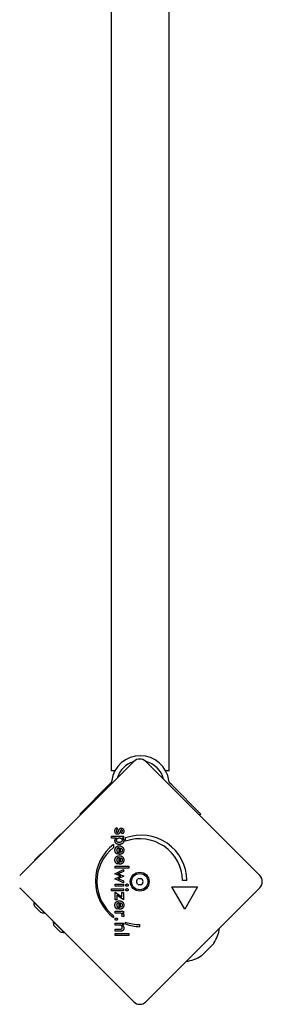
# Model space of a CAD drawing. Units: millimetres. Extents: x -2581 to 6882, y -4887 to 2123.
# Drawn here: x 388 to 530, y -1608 to -1034 of the extents above; entities that cross this region are included whole.
import ezdxf

# ---------------------------------------------------------------- set-up
doc = ezdxf.new("R2010")
doc.units = ezdxf.units.MM
doc.header["$LTSCALE"] = 50

msp = doc.modelspace()

# ---------------------------------------------------------------- linework, layer by layer
for p, q in [((441.79, -1471.95), (441.79, -594.95)), ((475.49, -1471.95), (475.49, -594.95)), ((388.32, -1532.91), (454.79, -1466.44)), ((461.86, -1466.44), (528.32, -1532.91)), ((443.79, -1471.95), (441.79, -1471.95)), ((475.49, -1471.95), (473.49, -1471.95)), ((423.39, -1497.07), (440.34, -1480.12)), ((441.34, -1479.12), (440.34, -1480.12)), ((476.95, -1480.12), (475.95, -1479.12)), ((493.89, -1497.07), (476.95, -1480.12)), ((423.78, -1497.45), (423.39, -1497.07)), ((493.89, -1497.07), (493.19, -1497.77)), ((444.92, -1504.96), (445.42, -1505.87)), ((448.23, -1508.58), (447.7, -1507.81)), ((408.29, -1512.58), (411.83, -1509.04)), ((441.81, -1511.01), (441.81, -1509.91)), ((441.81, -1509.91), (448.84, -1509.91)), ((444.68, -1511.01), (441.81, -1511.01)), ((448.84, -1511.01), (448.06, -1511.01)), ((448.84, -1509.91), (448.84, -1511.01)), ((450.05, -1512.85), (450.05, -1510.98)), ((396.98, -1523.89), (400.51, -1520.36)), ((443.08, -1514.76), (443.08, -1516.63)), ((445.8, -1519.57), (445.29, -1520.49)), ((446.29, -1520.54), (446.29, -1516.72)), ((447.02, -1519.4), (447.02, -1516.79)), ((445.8, -1525.31), (445.29, -1526.24)), ((445.75, -1525.28), (445.8, -1525.31)), ((446.49, -1520.54), (446.29, -1520.54)), ((446.29, -1526.29), (446.29, -1522.46)), ((447.02, -1525.15), (447.02, -1522.54)), ((443.77, -1531.79), (448.84, -1529.31)), ((446.3, -1532.93), (443.77, -1531.79)), ((444.06, -1527.47), (451.88, -1527.47)), ((444.06, -1528.57), (444.06, -1527.47)), ((451.88, -1528.57), (444.06, -1528.57)), ((446.49, -1526.29), (446.29, -1526.29)), ((448.84, -1530.48), (446.54, -1531.55)), ((448.84, -1529.31), (448.84, -1530.48)), ((451.88, -1527.47), (451.88, -1528.57)), ((443.77, -1534.72), (446.26, -1533.61)), ((448.84, -1537.21), (443.77, -1534.72)), ((446.44, -1532.04), (449.02, -1533.21)), ((449.02, -1533.3), (446.44, -1534.49)), ((446.53, -1535), (448.84, -1536.05)), ((448.84, -1536.05), (448.84, -1537.21)), ((449.02, -1533.21), (449.02, -1533.3)), ((485.81, -1535.69), (483.31, -1535.69)), ((454.79, -1606.45), (388.32, -1539.98)), ((441.81, -1541.74), (441.81, -1540.65)), ((441.81, -1540.65), (448.84, -1540.65)), ((448.84, -1541.74), (441.81, -1541.74)), ((444.06, -1539.03), (444.06, -1537.94)), ((444.06, -1537.94), (448.84, -1537.94)), ((448.84, -1539.03), (444.06, -1539.03)), ((444.06, -1542.54), (447.89, -1545.21)), ((444.06, -1546.99), (444.06, -1542.54)), ((447.89, -1542.82), (448.84, -1542.82)), ((447.89, -1545.21), (447.89, -1542.82)), ((448.84, -1537.94), (448.84, -1539.03)), ((448.84, -1540.65), (448.84, -1541.74)), ((448.84, -1542.82), (448.84, -1546.99)), ((528.32, -1539.98), (461.86, -1606.45)), ((484.56, -1552.43), (477.06, -1539.44)), ((477.06, -1539.44), (492.06, -1539.44)), ((492.06, -1539.44), (484.56, -1552.43)), ((402.92, -1554.72), (396.55, -1548.36)), ((396.62, -1548.43), (396.69, -1548.36)), ((445.01, -1546.99), (444.06, -1546.99)), ((448.84, -1546.99), (445.01, -1544.38)), ((445.01, -1544.38), (445.01, -1546.99)), ((446.29, -1552.56), (446.29, -1548.74)), ((447.02, -1551.43), (447.02, -1548.81)), ((400.51, -1554.3), (396.98, -1550.76)), ((402.85, -1554.65), (402.92, -1554.58)), ((444.06, -1554.8), (444.06, -1553.7)), ((444.06, -1553.7), (448.85, -1553.7)), ((446.16, -1554.8), (444.06, -1554.8)), ((445.8, -1551.59), (445.29, -1552.52)), ((446.49, -1552.56), (446.29, -1552.56)), ((448.85, -1554.8), (448.08, -1554.8)), ((448.85, -1553.7), (448.85, -1554.8)), ((414.23, -1566.04), (407.87, -1559.67)), ((407.94, -1559.74), (408.01, -1559.67)), ((443.11, -1556.29), (443.11, -1557.35)), ((448.79, -1556.88), (447.86, -1556.49)), ((450.07, -1561.12), (450.07, -1560.04)), ((411.83, -1565.61), (408.29, -1562.08)), ((414.16, -1565.97), (414.23, -1565.89)), ((444.06, -1561.73), (444.06, -1560.63)), ((444.06, -1560.63), (448.84, -1560.63)), ((446.24, -1561.73), (444.06, -1561.73)), ((444.06, -1565.25), (444.06, -1564.14)), ((444.06, -1564.14), (446.52, -1564.14)), ((446.96, -1565.25), (444.06, -1565.25)), ((448.84, -1561.66), (448.06, -1561.66)), ((448.84, -1560.63), (448.84, -1561.66)), ((458.26, -1561.45), (458.26, -1562.7)), ((444.06, -1567.85), (444.06, -1566.75)), ((444.06, -1566.75), (451.88, -1566.75)), ((451.88, -1567.85), (444.06, -1567.85)), ((451.88, -1566.75), (451.88, -1567.85)), ((501.3, -1572.67), (494.54, -1579.42))]:
    msp.add_line(p, q)
at = {"flags": 128}
for points in [[(441.91, -1477.94), (441.9, -1478), (441.89, -1478.06), (441.88, -1478.12), (441.87, -1478.18), (441.85, -1478.23), (441.83, -1478.29), (441.82, -1478.35), (441.8, -1478.4), (441.78, -1478.45), (441.76, -1478.5), (441.73, -1478.55), (441.71, -1478.6), (441.69, -1478.65), (441.66, -1478.7), (441.63, -1478.75), (441.6, -1478.79), (441.57, -1478.84), (441.54, -1478.88), (441.51, -1478.92), (441.48, -1478.97), (441.44, -1479.01), (441.41, -1479.05), (441.37, -1479.09), (441.34, -1479.12)], [(441.95, -1477.59), (441.95, -1477.6), (441.95, -1477.61), (441.95, -1477.63), (441.95, -1477.64), (441.94, -1477.66), (441.94, -1477.67), (441.94, -1477.69), (441.94, -1477.7), (441.94, -1477.72), (441.93, -1477.73), (441.93, -1477.75), (441.93, -1477.76), (441.93, -1477.78), (441.93, -1477.79), (441.93, -1477.81), (441.92, -1477.82), (441.92, -1477.84), (441.92, -1477.85), (441.92, -1477.87), (441.92, -1477.88), (441.91, -1477.9), (441.91, -1477.91), (441.91, -1477.93), (441.91, -1477.94)], [(475.38, -1477.94), (475.38, -1477.93), (475.37, -1477.91), (475.37, -1477.9), (475.37, -1477.88), (475.37, -1477.87), (475.37, -1477.85), (475.37, -1477.84), (475.36, -1477.82), (475.36, -1477.81), (475.36, -1477.79), (475.36, -1477.78), (475.36, -1477.76), (475.35, -1477.75), (475.35, -1477.73), (475.35, -1477.72), (475.35, -1477.7), (475.35, -1477.69), (475.34, -1477.67), (475.34, -1477.66), (475.34, -1477.64), (475.34, -1477.63), (475.34, -1477.61), (475.33, -1477.6), (475.33, -1477.59)], [(475.95, -1479.12), (475.91, -1479.09), (475.88, -1479.05), (475.84, -1479.01), (475.81, -1478.97), (475.78, -1478.92), (475.75, -1478.88), (475.71, -1478.84), (475.68, -1478.79), (475.66, -1478.75), (475.63, -1478.7), (475.6, -1478.65), (475.58, -1478.6), (475.55, -1478.55), (475.53, -1478.5), (475.51, -1478.45), (475.49, -1478.4), (475.47, -1478.35), (475.45, -1478.29), (475.44, -1478.23), (475.42, -1478.18), (475.41, -1478.12), (475.4, -1478.06), (475.39, -1478), (475.38, -1477.94)], [(443.86, -1506.86), (443.86, -1506.74), (443.87, -1506.63), (443.87, -1506.52), (443.89, -1506.42), (443.9, -1506.31), (443.92, -1506.21), (443.95, -1506.12), (443.98, -1506.03), (444.01, -1505.94), (444.04, -1505.85), (444.08, -1505.77), (444.12, -1505.69), (444.17, -1505.61), (444.22, -1505.54), (444.27, -1505.47), (444.33, -1505.4), (444.39, -1505.34), (444.45, -1505.28), (444.52, -1505.22), (444.6, -1505.16), (444.67, -1505.11), (444.75, -1505.06), (444.84, -1505.01), (444.92, -1504.96)], [(445.39, -1508.81), (445.27, -1508.81), (445.16, -1508.8), (445.05, -1508.78), (444.94, -1508.75), (444.84, -1508.72), (444.75, -1508.68), (444.66, -1508.64), (444.57, -1508.58), (444.49, -1508.52), (444.41, -1508.45), (444.33, -1508.38), (444.26, -1508.29), (444.2, -1508.2), (444.14, -1508.11), (444.09, -1508.01), (444.04, -1507.9), (444, -1507.79), (443.96, -1507.67), (443.93, -1507.55), (443.9, -1507.42), (443.88, -1507.29), (443.87, -1507.15), (443.86, -1507.01), (443.86, -1506.86)], [(445.42, -1505.87), (445.36, -1505.89), (445.31, -1505.91), (445.25, -1505.93), (445.2, -1505.96), (445.15, -1505.99), (445.11, -1506.02), (445.06, -1506.05), (445.02, -1506.08), (444.98, -1506.12), (444.94, -1506.16), (444.91, -1506.2), (444.88, -1506.25), (444.85, -1506.29), (444.82, -1506.34), (444.79, -1506.39), (444.77, -1506.45), (444.75, -1506.5), (444.73, -1506.56), (444.72, -1506.62), (444.71, -1506.68), (444.7, -1506.74), (444.69, -1506.81), (444.69, -1506.88), (444.69, -1506.95)], [(444.69, -1506.95), (444.69, -1507.01), (444.69, -1507.07), (444.7, -1507.12), (444.71, -1507.18), (444.72, -1507.23), (444.73, -1507.28), (444.75, -1507.32), (444.76, -1507.37), (444.78, -1507.41), (444.81, -1507.45), (444.83, -1507.49), (444.86, -1507.53), (444.89, -1507.56), (444.92, -1507.59), (444.95, -1507.62), (444.98, -1507.64), (445.02, -1507.66), (445.06, -1507.68), (445.1, -1507.7), (445.14, -1507.71), (445.18, -1507.72), (445.22, -1507.73), (445.27, -1507.73), (445.32, -1507.74)], [(445.32, -1507.74), (445.35, -1507.73), (445.38, -1507.73), (445.41, -1507.72), (445.44, -1507.71), (445.47, -1507.7), (445.5, -1507.69), (445.53, -1507.67), (445.56, -1507.65), (445.59, -1507.63), (445.62, -1507.61), (445.65, -1507.58), (445.68, -1507.55), (445.7, -1507.52), (445.73, -1507.48), (445.76, -1507.44), (445.78, -1507.4), (445.81, -1507.36), (445.84, -1507.32), (445.86, -1507.27), (445.89, -1507.22), (445.91, -1507.17), (445.94, -1507.11), (445.96, -1507.05), (445.98, -1506.99)], [(446.81, -1507.58), (446.76, -1507.69), (446.72, -1507.79), (446.67, -1507.89), (446.62, -1507.98), (446.58, -1508.07), (446.53, -1508.15), (446.48, -1508.22), (446.43, -1508.3), (446.38, -1508.36), (446.32, -1508.42), (446.27, -1508.48), (446.22, -1508.53), (446.16, -1508.57), (446.1, -1508.61), (446.04, -1508.65), (445.98, -1508.69), (445.91, -1508.72), (445.84, -1508.74), (445.77, -1508.76), (445.7, -1508.78), (445.63, -1508.79), (445.55, -1508.8), (445.47, -1508.81), (445.39, -1508.81)], [(445.98, -1506.99), (445.99, -1506.97), (446, -1506.95), (446, -1506.93), (446.01, -1506.91), (446.02, -1506.89), (446.03, -1506.87), (446.03, -1506.85), (446.04, -1506.83), (446.05, -1506.82), (446.05, -1506.8), (446.06, -1506.78), (446.07, -1506.77), (446.07, -1506.75), (446.08, -1506.74), (446.08, -1506.72), (446.09, -1506.71), (446.1, -1506.69), (446.1, -1506.68), (446.11, -1506.66), (446.11, -1506.65), (446.12, -1506.64), (446.12, -1506.63), (446.13, -1506.61), (446.13, -1506.6)], [(446.13, -1506.6), (446.19, -1506.48), (446.24, -1506.36), (446.29, -1506.25), (446.35, -1506.14), (446.4, -1506.04), (446.46, -1505.95), (446.51, -1505.86), (446.56, -1505.78), (446.62, -1505.71), (446.67, -1505.64), (446.73, -1505.58), (446.78, -1505.53), (446.84, -1505.48), (446.89, -1505.44), (446.95, -1505.4), (447.02, -1505.36), (447.08, -1505.33), (447.14, -1505.3), (447.21, -1505.28), (447.28, -1505.26), (447.35, -1505.24), (447.43, -1505.23), (447.5, -1505.23), (447.58, -1505.22)], [(446.96, -1507.17), (446.95, -1507.19), (446.95, -1507.21), (446.94, -1507.23), (446.93, -1507.25), (446.92, -1507.27), (446.92, -1507.29), (446.91, -1507.31), (446.9, -1507.33), (446.9, -1507.35), (446.89, -1507.37), (446.88, -1507.38), (446.88, -1507.4), (446.87, -1507.42), (446.86, -1507.44), (446.86, -1507.45), (446.85, -1507.47), (446.84, -1507.48), (446.84, -1507.5), (446.83, -1507.51), (446.83, -1507.53), (446.82, -1507.54), (446.82, -1507.55), (446.81, -1507.57), (446.81, -1507.58)], [(447.65, -1506.32), (447.62, -1506.32), (447.58, -1506.33), (447.55, -1506.33), (447.52, -1506.34), (447.49, -1506.36), (447.46, -1506.37), (447.43, -1506.39), (447.4, -1506.41), (447.37, -1506.44), (447.35, -1506.47), (447.32, -1506.5), (447.29, -1506.53), (447.26, -1506.57), (447.23, -1506.61), (447.2, -1506.65), (447.18, -1506.7), (447.15, -1506.74), (447.12, -1506.8), (447.09, -1506.85), (447.07, -1506.91), (447.04, -1506.97), (447.01, -1507.03), (446.99, -1507.1), (446.96, -1507.17)], [(447.58, -1505.22), (447.69, -1505.23), (447.79, -1505.24), (447.89, -1505.26), (447.98, -1505.28), (448.07, -1505.31), (448.16, -1505.35), (448.25, -1505.39), (448.33, -1505.45), (448.41, -1505.51), (448.48, -1505.57), (448.55, -1505.65), (448.62, -1505.73), (448.68, -1505.81), (448.74, -1505.9), (448.8, -1506), (448.84, -1506.1), (448.88, -1506.2), (448.92, -1506.31), (448.95, -1506.42), (448.98, -1506.54), (449, -1506.66), (449.01, -1506.79), (449.02, -1506.92), (449.02, -1507.06)], [(448.19, -1507.01), (448.19, -1506.96), (448.19, -1506.91), (448.18, -1506.86), (448.17, -1506.81), (448.17, -1506.77), (448.15, -1506.73), (448.14, -1506.69), (448.13, -1506.65), (448.11, -1506.61), (448.09, -1506.57), (448.07, -1506.54), (448.04, -1506.51), (448.02, -1506.48), (447.99, -1506.45), (447.96, -1506.42), (447.93, -1506.4), (447.9, -1506.38), (447.87, -1506.37), (447.84, -1506.35), (447.8, -1506.34), (447.76, -1506.33), (447.73, -1506.32), (447.69, -1506.32), (447.65, -1506.32)], [(447.7, -1507.81), (447.73, -1507.79), (447.77, -1507.78), (447.8, -1507.76), (447.84, -1507.74), (447.87, -1507.71), (447.9, -1507.69), (447.93, -1507.66), (447.96, -1507.64), (447.99, -1507.61), (448.01, -1507.58), (448.04, -1507.54), (448.06, -1507.51), (448.08, -1507.47), (448.1, -1507.43), (448.12, -1507.4), (448.13, -1507.36), (448.15, -1507.32), (448.16, -1507.28), (448.17, -1507.23), (448.18, -1507.19), (448.18, -1507.15), (448.19, -1507.1), (448.19, -1507.06), (448.19, -1507.01)], [(449.02, -1507.06), (449.02, -1507.15), (449.01, -1507.24), (449.01, -1507.32), (449, -1507.41), (448.98, -1507.49), (448.97, -1507.57), (448.95, -1507.65), (448.93, -1507.72), (448.9, -1507.8), (448.88, -1507.87), (448.85, -1507.94), (448.81, -1508), (448.78, -1508.07), (448.74, -1508.13), (448.7, -1508.19), (448.66, -1508.24), (448.61, -1508.3), (448.57, -1508.35), (448.52, -1508.39), (448.47, -1508.44), (448.41, -1508.48), (448.35, -1508.52), (448.3, -1508.55), (448.23, -1508.58)], [(443.86, -1512.59), (443.86, -1512.51), (443.86, -1512.42), (443.87, -1512.34), (443.88, -1512.27), (443.89, -1512.19), (443.91, -1512.11), (443.93, -1512.04), (443.95, -1511.97), (443.97, -1511.9), (444, -1511.83), (444.03, -1511.76), (444.06, -1511.69), (444.1, -1511.63), (444.13, -1511.56), (444.18, -1511.5), (444.22, -1511.44), (444.27, -1511.38), (444.32, -1511.33), (444.37, -1511.27), (444.42, -1511.21), (444.48, -1511.16), (444.54, -1511.11), (444.61, -1511.06), (444.68, -1511.01)], [(446.45, -1514.77), (446.26, -1514.76), (446.07, -1514.75), (445.88, -1514.73), (445.71, -1514.7), (445.54, -1514.67), (445.37, -1514.62), (445.22, -1514.57), (445.07, -1514.51), (444.93, -1514.44), (444.8, -1514.36), (444.67, -1514.28), (444.55, -1514.18), (444.44, -1514.08), (444.34, -1513.98), (444.25, -1513.86), (444.17, -1513.75), (444.09, -1513.62), (444.03, -1513.49), (443.98, -1513.36), (443.94, -1513.21), (443.9, -1513.07), (443.88, -1512.91), (443.86, -1512.75), (443.86, -1512.59)], [(444.83, -1512.32), (444.84, -1512.22), (444.85, -1512.13), (444.86, -1512.03), (444.88, -1511.94), (444.91, -1511.86), (444.94, -1511.78), (444.98, -1511.7), (445.03, -1511.62), (445.08, -1511.55), (445.14, -1511.48), (445.21, -1511.41), (445.28, -1511.34), (445.35, -1511.29), (445.43, -1511.23), (445.52, -1511.18), (445.61, -1511.14), (445.7, -1511.1), (445.8, -1511.07), (445.9, -1511.04), (446, -1511.01), (446.11, -1511), (446.23, -1510.98), (446.34, -1510.98), (446.47, -1510.97)], [(446.42, -1513.62), (446.3, -1513.62), (446.18, -1513.61), (446.06, -1513.6), (445.95, -1513.59), (445.85, -1513.56), (445.75, -1513.54), (445.65, -1513.51), (445.56, -1513.47), (445.48, -1513.43), (445.4, -1513.39), (445.32, -1513.34), (445.25, -1513.28), (445.18, -1513.22), (445.12, -1513.16), (445.07, -1513.09), (445.02, -1513.02), (444.97, -1512.95), (444.94, -1512.87), (444.9, -1512.79), (444.88, -1512.7), (444.86, -1512.61), (444.84, -1512.52), (444.84, -1512.42), (444.83, -1512.32)], [(448.03, -1512.29), (448.03, -1512.39), (448.02, -1512.49), (448.01, -1512.58), (447.99, -1512.67), (447.96, -1512.76), (447.93, -1512.84), (447.89, -1512.92), (447.84, -1513), (447.79, -1513.07), (447.74, -1513.14), (447.68, -1513.2), (447.61, -1513.27), (447.53, -1513.32), (447.46, -1513.38), (447.37, -1513.42), (447.29, -1513.46), (447.19, -1513.5), (447.1, -1513.53), (447, -1513.56), (446.89, -1513.58), (446.78, -1513.6), (446.67, -1513.61), (446.55, -1513.62), (446.42, -1513.62)], [(449.01, -1512.63), (449, -1512.79), (448.99, -1512.94), (448.96, -1513.08), (448.93, -1513.22), (448.89, -1513.36), (448.83, -1513.49), (448.77, -1513.62), (448.69, -1513.74), (448.61, -1513.86), (448.52, -1513.97), (448.42, -1514.07), (448.3, -1514.17), (448.18, -1514.27), (448.06, -1514.36), (447.92, -1514.43), (447.78, -1514.5), (447.64, -1514.57), (447.49, -1514.62), (447.33, -1514.66), (447.17, -1514.7), (447, -1514.73), (446.82, -1514.75), (446.64, -1514.76), (446.45, -1514.77)], [(446.47, -1510.97), (446.59, -1510.98), (446.7, -1510.98), (446.82, -1510.99), (446.92, -1511.01), (447.03, -1511.03), (447.12, -1511.06), (447.22, -1511.09), (447.31, -1511.13), (447.39, -1511.17), (447.47, -1511.21), (447.55, -1511.27), (447.62, -1511.32), (447.69, -1511.38), (447.75, -1511.44), (447.8, -1511.51), (447.85, -1511.58), (447.89, -1511.66), (447.93, -1511.74), (447.96, -1511.82), (447.99, -1511.91), (448.01, -1512), (448.02, -1512.09), (448.03, -1512.19), (448.03, -1512.29)], [(448.06, -1511.01), (448.13, -1511.04), (448.2, -1511.08), (448.27, -1511.12), (448.34, -1511.16), (448.4, -1511.21), (448.46, -1511.26), (448.52, -1511.31), (448.57, -1511.37), (448.62, -1511.43), (448.67, -1511.49), (448.72, -1511.55), (448.76, -1511.62), (448.8, -1511.69), (448.84, -1511.77), (448.87, -1511.84), (448.9, -1511.92), (448.92, -1512), (448.95, -1512.09), (448.97, -1512.17), (448.98, -1512.26), (448.99, -1512.35), (449, -1512.44), (449.01, -1512.53), (449.01, -1512.63)], [(443.86, -1518.1), (443.86, -1517.91), (443.88, -1517.72), (443.9, -1517.55), (443.94, -1517.38), (443.98, -1517.21), (444.03, -1517.06), (444.1, -1516.91), (444.17, -1516.77), (444.25, -1516.63), (444.35, -1516.5), (444.45, -1516.38), (444.56, -1516.26), (444.68, -1516.15), (444.81, -1516.05), (444.94, -1515.96), (445.08, -1515.88), (445.23, -1515.81), (445.38, -1515.75), (445.54, -1515.7), (445.71, -1515.65), (445.88, -1515.62), (446.06, -1515.6), (446.24, -1515.58), (446.44, -1515.58)], [(445.29, -1520.49), (445.17, -1520.42), (445.06, -1520.35), (444.95, -1520.28), (444.85, -1520.2), (444.75, -1520.12), (444.66, -1520.04), (444.57, -1519.95), (444.49, -1519.87), (444.41, -1519.78), (444.34, -1519.68), (444.27, -1519.59), (444.21, -1519.49), (444.16, -1519.39), (444.1, -1519.29), (444.06, -1519.18), (444.02, -1519.07), (443.98, -1518.96), (443.95, -1518.84), (443.92, -1518.73), (443.9, -1518.61), (443.88, -1518.48), (443.87, -1518.36), (443.86, -1518.23), (443.86, -1518.1)], [(446.29, -1516.72), (446.18, -1516.72), (446.07, -1516.74), (445.97, -1516.76), (445.87, -1516.78), (445.78, -1516.81), (445.69, -1516.84), (445.6, -1516.87), (445.52, -1516.91), (445.44, -1516.96), (445.37, -1517), (445.3, -1517.06), (445.24, -1517.11), (445.18, -1517.18), (445.12, -1517.24), (445.07, -1517.31), (445.03, -1517.38), (444.99, -1517.45), (444.96, -1517.53), (444.93, -1517.61), (444.9, -1517.7), (444.89, -1517.78), (444.87, -1517.87), (444.87, -1517.97), (444.86, -1518.06)], [(444.86, -1518.06), (444.86, -1518.15), (444.87, -1518.24), (444.88, -1518.32), (444.89, -1518.4), (444.9, -1518.48), (444.92, -1518.55), (444.94, -1518.63), (444.96, -1518.7), (444.99, -1518.76), (445.02, -1518.83), (445.05, -1518.89), (445.08, -1518.95), (445.12, -1519.01), (445.17, -1519.07), (445.21, -1519.12), (445.26, -1519.18), (445.32, -1519.23), (445.37, -1519.28), (445.44, -1519.33), (445.5, -1519.38), (445.57, -1519.43), (445.64, -1519.48), (445.72, -1519.52), (445.8, -1519.57)], [(446.44, -1515.58), (446.62, -1515.58), (446.8, -1515.6), (446.97, -1515.62), (447.14, -1515.66), (447.3, -1515.7), (447.46, -1515.75), (447.61, -1515.82), (447.76, -1515.89), (447.9, -1515.97), (448.03, -1516.07), (448.16, -1516.17), (448.29, -1516.28), (448.4, -1516.4), (448.51, -1516.53), (448.6, -1516.66), (448.69, -1516.8), (448.76, -1516.94), (448.83, -1517.09), (448.88, -1517.24), (448.93, -1517.4), (448.96, -1517.56), (448.99, -1517.73), (449, -1517.91), (449.01, -1518.09)], [(449.01, -1518.09), (449, -1518.28), (448.99, -1518.46), (448.97, -1518.64), (448.93, -1518.8), (448.89, -1518.96), (448.84, -1519.12), (448.78, -1519.26), (448.71, -1519.4), (448.64, -1519.54), (448.55, -1519.66), (448.45, -1519.78), (448.35, -1519.89), (448.23, -1520), (448.11, -1520.09), (447.98, -1520.18), (447.85, -1520.25), (447.7, -1520.32), (447.55, -1520.38), (447.39, -1520.43), (447.23, -1520.47), (447.05, -1520.5), (446.87, -1520.52), (446.69, -1520.54), (446.49, -1520.54)], [(447.02, -1516.79), (447.11, -1516.81), (447.19, -1516.84), (447.27, -1516.86), (447.35, -1516.9), (447.42, -1516.93), (447.49, -1516.97), (447.55, -1517.01), (447.61, -1517.05), (447.67, -1517.09), (447.72, -1517.14), (447.77, -1517.19), (447.82, -1517.24), (447.86, -1517.3), (447.9, -1517.36), (447.93, -1517.42), (447.97, -1517.49), (447.99, -1517.56), (448.02, -1517.63), (448.04, -1517.7), (448.05, -1517.78), (448.07, -1517.86), (448.08, -1517.94), (448.08, -1518.03), (448.08, -1518.11)], [(448.08, -1518.11), (448.08, -1518.21), (448.07, -1518.3), (448.07, -1518.38), (448.05, -1518.47), (448.04, -1518.55), (448.01, -1518.62), (447.99, -1518.69), (447.96, -1518.76), (447.93, -1518.83), (447.89, -1518.89), (447.85, -1518.95), (447.81, -1519.01), (447.76, -1519.06), (447.71, -1519.11), (447.66, -1519.16), (447.6, -1519.2), (447.54, -1519.24), (447.48, -1519.27), (447.41, -1519.3), (447.34, -1519.33), (447.27, -1519.35), (447.19, -1519.37), (447.11, -1519.39), (447.02, -1519.4)], [(443.86, -1523.84), (443.86, -1523.83), (443.86, -1523.81), (443.86, -1523.79), (443.86, -1523.77), (443.86, -1523.75), (443.86, -1523.74), (443.86, -1523.72), (443.86, -1523.7), (443.86, -1523.68), (443.86, -1523.66), (443.86, -1523.65), (443.86, -1523.63), (443.87, -1523.61), (443.87, -1523.59), (443.87, -1523.58), (443.87, -1523.56), (443.87, -1523.54), (443.87, -1523.52), (443.87, -1523.51), (443.88, -1523.49), (443.88, -1523.47), (443.88, -1523.46), (443.88, -1523.44), (443.88, -1523.42)], [(445.29, -1526.24), (445.17, -1526.17), (445.06, -1526.1), (444.95, -1526.03), (444.85, -1525.95), (444.75, -1525.87), (444.66, -1525.79), (444.57, -1525.7), (444.49, -1525.62), (444.41, -1525.53), (444.34, -1525.43), (444.27, -1525.34), (444.21, -1525.24), (444.16, -1525.14), (444.1, -1525.03), (444.06, -1524.93), (444.02, -1524.82), (443.98, -1524.71), (443.95, -1524.59), (443.92, -1524.47), (443.9, -1524.35), (443.88, -1524.23), (443.87, -1524.1), (443.86, -1523.98), (443.86, -1523.84)], [(443.88, -1523.42), (443.9, -1523.33), (443.91, -1523.23), (443.93, -1523.14), (443.95, -1523.05), (443.98, -1522.97), (444.01, -1522.88), (444.04, -1522.8), (444.07, -1522.72), (444.11, -1522.64), (444.15, -1522.56), (444.19, -1522.48), (444.23, -1522.41), (444.28, -1522.34), (444.33, -1522.27), (444.38, -1522.2), (444.44, -1522.13), (444.5, -1522.07), (444.56, -1522.01), (444.63, -1521.95), (444.69, -1521.89), (444.76, -1521.83), (444.83, -1521.78), (444.9, -1521.73), (444.98, -1521.69)], [(445.83, -1522.54), (445.75, -1522.56), (445.68, -1522.59), (445.61, -1522.62), (445.54, -1522.65), (445.48, -1522.68), (445.42, -1522.72), (445.36, -1522.76), (445.31, -1522.8), (445.25, -1522.85), (445.2, -1522.9), (445.16, -1522.95), (445.11, -1523), (445.07, -1523.06), (445.04, -1523.12), (445, -1523.18), (444.97, -1523.24), (444.95, -1523.3), (444.93, -1523.37), (444.91, -1523.44), (444.89, -1523.51), (444.88, -1523.58), (444.87, -1523.66), (444.86, -1523.73), (444.86, -1523.81)], [(444.86, -1523.81), (444.86, -1523.85), (444.86, -1523.88), (444.87, -1523.92), (444.87, -1523.95), (444.87, -1523.98), (444.87, -1524.02), (444.87, -1524.05), (444.88, -1524.08), (444.88, -1524.11), (444.89, -1524.14), (444.89, -1524.17), (444.9, -1524.2), (444.9, -1524.23), (444.91, -1524.26), (444.92, -1524.29), (444.92, -1524.32), (444.93, -1524.35), (444.94, -1524.38), (444.95, -1524.4), (444.96, -1524.43), (444.97, -1524.46), (444.98, -1524.49), (444.99, -1524.51), (445, -1524.54)], [(444.98, -1521.69), (445.03, -1521.66), (445.08, -1521.63), (445.13, -1521.6), (445.19, -1521.58), (445.24, -1521.55), (445.29, -1521.53), (445.35, -1521.51), (445.41, -1521.49), (445.47, -1521.47), (445.52, -1521.45), (445.58, -1521.43), (445.64, -1521.42), (445.71, -1521.4), (445.77, -1521.39), (445.83, -1521.38), (445.89, -1521.37), (445.96, -1521.36), (446.02, -1521.35), (446.09, -1521.34), (446.16, -1521.34), (446.23, -1521.33), (446.3, -1521.33), (446.37, -1521.33), (446.44, -1521.33)], [(445, -1524.54), (445.02, -1524.57), (445.03, -1524.61), (445.05, -1524.65), (445.07, -1524.68), (445.09, -1524.72), (445.12, -1524.75), (445.14, -1524.78), (445.17, -1524.82), (445.19, -1524.85), (445.22, -1524.88), (445.25, -1524.91), (445.28, -1524.94), (445.31, -1524.98), (445.34, -1525.01), (445.38, -1525.04), (445.41, -1525.07), (445.45, -1525.09), (445.49, -1525.12), (445.53, -1525.15), (445.57, -1525.18), (445.61, -1525.21), (445.66, -1525.23), (445.7, -1525.26), (445.75, -1525.28)], [(446.29, -1522.46), (446.26, -1522.47), (446.24, -1522.47), (446.22, -1522.47), (446.2, -1522.47), (446.18, -1522.47), (446.16, -1522.47), (446.14, -1522.48), (446.12, -1522.48), (446.1, -1522.48), (446.08, -1522.48), (446.07, -1522.49), (446.05, -1522.49), (446.03, -1522.49), (446.01, -1522.5), (445.99, -1522.5), (445.97, -1522.5), (445.95, -1522.51), (445.93, -1522.51), (445.92, -1522.52), (445.9, -1522.52), (445.88, -1522.52), (445.86, -1522.53), (445.85, -1522.53), (445.83, -1522.54)], [(446.44, -1521.33), (446.62, -1521.33), (446.8, -1521.35), (446.97, -1521.37), (447.14, -1521.41), (447.3, -1521.45), (447.46, -1521.5), (447.61, -1521.57), (447.76, -1521.64), (447.9, -1521.72), (448.03, -1521.82), (448.16, -1521.92), (448.29, -1522.03), (448.4, -1522.15), (448.51, -1522.28), (448.6, -1522.41), (448.69, -1522.55), (448.76, -1522.69), (448.83, -1522.84), (448.88, -1522.99), (448.93, -1523.15), (448.96, -1523.31), (448.99, -1523.48), (449, -1523.66), (449.01, -1523.84)], [(448.61, -1525.32), (448.56, -1525.39), (448.51, -1525.46), (448.46, -1525.53), (448.4, -1525.59), (448.34, -1525.65), (448.27, -1525.71), (448.21, -1525.76), (448.14, -1525.82), (448.07, -1525.87), (448, -1525.91), (447.92, -1525.96), (447.85, -1526), (447.77, -1526.04), (447.68, -1526.08), (447.6, -1526.11), (447.51, -1526.14), (447.43, -1526.17), (447.34, -1526.19), (447.24, -1526.21), (447.15, -1526.23), (447.05, -1526.25), (446.95, -1526.26), (446.85, -1526.27), (446.74, -1526.28)], [(447.02, -1522.54), (447.11, -1522.56), (447.19, -1522.58), (447.27, -1522.61), (447.35, -1522.64), (447.42, -1522.68), (447.49, -1522.71), (447.55, -1522.75), (447.61, -1522.8), (447.67, -1522.84), (447.72, -1522.89), (447.77, -1522.94), (447.82, -1522.99), (447.86, -1523.05), (447.9, -1523.11), (447.93, -1523.17), (447.97, -1523.24), (447.99, -1523.3), (448.02, -1523.38), (448.04, -1523.45), (448.05, -1523.53), (448.07, -1523.61), (448.08, -1523.69), (448.08, -1523.77), (448.08, -1523.86)], [(447.91, -1524.62), (447.89, -1524.66), (447.86, -1524.69), (447.84, -1524.73), (447.81, -1524.76), (447.78, -1524.79), (447.75, -1524.82), (447.72, -1524.85), (447.69, -1524.88), (447.66, -1524.91), (447.62, -1524.93), (447.59, -1524.96), (447.55, -1524.98), (447.52, -1525), (447.48, -1525.02), (447.44, -1525.04), (447.4, -1525.06), (447.35, -1525.07), (447.31, -1525.09), (447.27, -1525.1), (447.22, -1525.11), (447.17, -1525.13), (447.12, -1525.14), (447.07, -1525.14), (447.02, -1525.15)], [(448.08, -1523.86), (448.08, -1523.9), (448.08, -1523.94), (448.08, -1523.97), (448.08, -1524.01), (448.07, -1524.05), (448.07, -1524.08), (448.07, -1524.11), (448.06, -1524.15), (448.06, -1524.18), (448.05, -1524.22), (448.05, -1524.25), (448.04, -1524.28), (448.03, -1524.31), (448.02, -1524.34), (448.01, -1524.37), (448, -1524.4), (447.99, -1524.43), (447.98, -1524.46), (447.97, -1524.49), (447.96, -1524.51), (447.95, -1524.54), (447.94, -1524.57), (447.92, -1524.59), (447.91, -1524.62)], [(449.01, -1523.84), (449.01, -1523.91), (449.01, -1523.98), (449, -1524.06), (449, -1524.13), (448.99, -1524.2), (448.98, -1524.27), (448.97, -1524.33), (448.96, -1524.4), (448.95, -1524.47), (448.94, -1524.53), (448.92, -1524.59), (448.91, -1524.66), (448.89, -1524.72), (448.87, -1524.78), (448.85, -1524.84), (448.83, -1524.9), (448.81, -1524.95), (448.79, -1525.01), (448.76, -1525.06), (448.73, -1525.12), (448.7, -1525.17), (448.67, -1525.22), (448.64, -1525.27), (448.61, -1525.32)], [(446.54, -1531.55), (446.51, -1531.56), (446.49, -1531.58), (446.46, -1531.59), (446.43, -1531.6), (446.4, -1531.61), (446.36, -1531.62), (446.33, -1531.63), (446.29, -1531.64), (446.25, -1531.65), (446.22, -1531.66), (446.18, -1531.67), (446.13, -1531.68), (446.09, -1531.69), (446.05, -1531.7), (446, -1531.71), (445.96, -1531.72), (445.91, -1531.73), (445.87, -1531.74), (445.82, -1531.75), (445.77, -1531.76), (445.72, -1531.76), (445.67, -1531.77), (445.62, -1531.78), (445.57, -1531.79)], [(445.57, -1531.79), (445.6, -1531.79), (445.63, -1531.79), (445.66, -1531.8), (445.69, -1531.8), (445.73, -1531.8), (445.76, -1531.81), (445.79, -1531.81), (445.82, -1531.82), (445.85, -1531.83), (445.88, -1531.83), (445.92, -1531.84), (445.95, -1531.85), (445.98, -1531.86), (446.02, -1531.87), (446.05, -1531.88), (446.09, -1531.9), (446.13, -1531.91), (446.17, -1531.92), (446.21, -1531.94), (446.25, -1531.96), (446.3, -1531.98), (446.34, -1532), (446.39, -1532.02), (446.44, -1532.04)], [(446.74, -1526.28), (446.73, -1526.28), (446.72, -1526.28), (446.71, -1526.28), (446.7, -1526.28), (446.69, -1526.28), (446.68, -1526.28), (446.67, -1526.29), (446.66, -1526.29), (446.65, -1526.29), (446.64, -1526.29), (446.63, -1526.29), (446.62, -1526.29), (446.61, -1526.29), (446.6, -1526.29), (446.59, -1526.29), (446.58, -1526.29), (446.57, -1526.29), (446.55, -1526.29), (446.54, -1526.29), (446.53, -1526.29), (446.52, -1526.29), (446.51, -1526.29), (446.5, -1526.29), (446.49, -1526.29)], [(446.44, -1534.49), (446.4, -1534.51), (446.36, -1534.53), (446.32, -1534.54), (446.28, -1534.56), (446.24, -1534.57), (446.2, -1534.59), (446.17, -1534.6), (446.13, -1534.61), (446.09, -1534.63), (446.06, -1534.64), (446.02, -1534.65), (445.99, -1534.65), (445.95, -1534.66), (445.92, -1534.67), (445.89, -1534.68), (445.85, -1534.68), (445.82, -1534.69), (445.78, -1534.7), (445.75, -1534.7), (445.71, -1534.71), (445.68, -1534.71), (445.64, -1534.71), (445.61, -1534.72), (445.57, -1534.72)], [(445.57, -1534.72), (445.62, -1534.73), (445.66, -1534.73), (445.71, -1534.74), (445.75, -1534.75), (445.79, -1534.76), (445.84, -1534.77), (445.88, -1534.78), (445.92, -1534.79), (445.96, -1534.8), (446, -1534.81), (446.04, -1534.82), (446.09, -1534.83), (446.13, -1534.85), (446.16, -1534.86), (446.2, -1534.87), (446.24, -1534.88), (446.28, -1534.9), (446.32, -1534.91), (446.35, -1534.92), (446.39, -1534.94), (446.42, -1534.95), (446.46, -1534.97), (446.49, -1534.98), (446.53, -1535)], [(446.26, -1533.61), (446.31, -1533.59), (446.35, -1533.57), (446.4, -1533.55), (446.44, -1533.53), (446.49, -1533.51), (446.53, -1533.5), (446.57, -1533.48), (446.61, -1533.46), (446.66, -1533.45), (446.7, -1533.43), (446.73, -1533.42), (446.77, -1533.41), (446.81, -1533.39), (446.85, -1533.38), (446.89, -1533.37), (446.92, -1533.35), (446.96, -1533.34), (447, -1533.33), (447.03, -1533.32), (447.07, -1533.31), (447.11, -1533.29), (447.14, -1533.28), (447.18, -1533.27), (447.22, -1533.26)], [(447.22, -1533.26), (447.16, -1533.24), (447.11, -1533.22), (447.06, -1533.2), (447.01, -1533.19), (446.96, -1533.17), (446.91, -1533.15), (446.86, -1533.14), (446.82, -1533.12), (446.77, -1533.1), (446.73, -1533.09), (446.69, -1533.07), (446.65, -1533.06), (446.61, -1533.05), (446.58, -1533.03), (446.54, -1533.02), (446.51, -1533.01), (446.48, -1533), (446.45, -1532.98), (446.42, -1532.97), (446.39, -1532.96), (446.36, -1532.95), (446.34, -1532.94), (446.32, -1532.94), (446.3, -1532.93)], [(450.22, -1538.48), (450.23, -1538.44), (450.23, -1538.39), (450.24, -1538.35), (450.25, -1538.31), (450.26, -1538.26), (450.28, -1538.22), (450.29, -1538.18), (450.32, -1538.14), (450.34, -1538.11), (450.37, -1538.07), (450.4, -1538.03), (450.43, -1538), (450.47, -1537.97), (450.5, -1537.94), (450.54, -1537.91), (450.58, -1537.88), (450.61, -1537.86), (450.65, -1537.84), (450.7, -1537.83), (450.74, -1537.82), (450.78, -1537.81), (450.82, -1537.8), (450.87, -1537.79), (450.91, -1537.79)], [(450.91, -1539.17), (450.87, -1539.16), (450.82, -1539.16), (450.77, -1539.15), (450.73, -1539.14), (450.69, -1539.13), (450.65, -1539.12), (450.61, -1539.1), (450.57, -1539.08), (450.53, -1539.06), (450.49, -1539.03), (450.46, -1539), (450.42, -1538.97), (450.39, -1538.94), (450.36, -1538.9), (450.34, -1538.87), (450.31, -1538.83), (450.29, -1538.79), (450.27, -1538.75), (450.26, -1538.71), (450.25, -1538.67), (450.24, -1538.62), (450.23, -1538.58), (450.23, -1538.53), (450.22, -1538.48)], [(450.22, -1541.19), (450.23, -1541.15), (450.23, -1541.1), (450.24, -1541.06), (450.25, -1541.02), (450.26, -1540.97), (450.28, -1540.93), (450.29, -1540.89), (450.32, -1540.85), (450.34, -1540.82), (450.37, -1540.78), (450.4, -1540.74), (450.43, -1540.71), (450.47, -1540.68), (450.5, -1540.65), (450.54, -1540.62), (450.58, -1540.6), (450.61, -1540.57), (450.65, -1540.56), (450.7, -1540.54), (450.74, -1540.53), (450.78, -1540.52), (450.82, -1540.51), (450.87, -1540.51), (450.91, -1540.5)], [(450.91, -1541.88), (450.87, -1541.88), (450.82, -1541.87), (450.77, -1541.87), (450.73, -1541.86), (450.69, -1541.84), (450.65, -1541.83), (450.61, -1541.81), (450.57, -1541.79), (450.53, -1541.77), (450.49, -1541.74), (450.46, -1541.71), (450.42, -1541.68), (450.39, -1541.65), (450.36, -1541.61), (450.34, -1541.58), (450.31, -1541.54), (450.29, -1541.5), (450.27, -1541.46), (450.26, -1541.42), (450.25, -1541.38), (450.24, -1541.33), (450.23, -1541.29), (450.23, -1541.24), (450.22, -1541.19)], [(450.91, -1537.79), (450.96, -1537.79), (451.01, -1537.8), (451.05, -1537.81), (451.09, -1537.82), (451.13, -1537.83), (451.17, -1537.84), (451.21, -1537.86), (451.25, -1537.88), (451.29, -1537.91), (451.33, -1537.94), (451.36, -1537.97), (451.4, -1538), (451.43, -1538.03), (451.46, -1538.07), (451.48, -1538.11), (451.51, -1538.14), (451.53, -1538.18), (451.55, -1538.22), (451.56, -1538.26), (451.58, -1538.31), (451.59, -1538.35), (451.59, -1538.39), (451.6, -1538.44), (451.6, -1538.48)], [(451.6, -1538.48), (451.6, -1538.53), (451.59, -1538.58), (451.59, -1538.62), (451.58, -1538.67), (451.56, -1538.71), (451.55, -1538.75), (451.53, -1538.79), (451.51, -1538.83), (451.49, -1538.87), (451.46, -1538.91), (451.44, -1538.94), (451.4, -1538.97), (451.37, -1539), (451.34, -1539.03), (451.3, -1539.06), (451.26, -1539.08), (451.23, -1539.1), (451.19, -1539.12), (451.14, -1539.13), (451.1, -1539.14), (451.06, -1539.15), (451.01, -1539.16), (450.96, -1539.16), (450.91, -1539.17)], [(450.91, -1540.5), (450.96, -1540.51), (451.01, -1540.51), (451.05, -1540.52), (451.09, -1540.53), (451.13, -1540.54), (451.17, -1540.56), (451.21, -1540.57), (451.25, -1540.6), (451.29, -1540.62), (451.33, -1540.65), (451.36, -1540.68), (451.4, -1540.71), (451.43, -1540.74), (451.46, -1540.78), (451.48, -1540.82), (451.51, -1540.85), (451.53, -1540.89), (451.55, -1540.93), (451.56, -1540.97), (451.58, -1541.02), (451.59, -1541.06), (451.59, -1541.1), (451.6, -1541.15), (451.6, -1541.19)], [(451.6, -1541.19), (451.6, -1541.24), (451.59, -1541.29), (451.59, -1541.34), (451.58, -1541.38), (451.56, -1541.42), (451.55, -1541.46), (451.53, -1541.5), (451.51, -1541.54), (451.49, -1541.58), (451.46, -1541.62), (451.44, -1541.65), (451.4, -1541.68), (451.37, -1541.71), (451.34, -1541.74), (451.3, -1541.77), (451.26, -1541.79), (451.23, -1541.81), (451.19, -1541.83), (451.14, -1541.84), (451.1, -1541.86), (451.06, -1541.87), (451.01, -1541.87), (450.96, -1541.88), (450.91, -1541.88)], [(443.93, -1549.42), (443.96, -1549.31), (443.99, -1549.2), (444.03, -1549.1), (444.07, -1549), (444.11, -1548.9), (444.16, -1548.81), (444.21, -1548.72), (444.27, -1548.63), (444.33, -1548.54), (444.4, -1548.46), (444.47, -1548.38), (444.54, -1548.3), (444.62, -1548.23), (444.7, -1548.16), (444.78, -1548.09), (444.87, -1548.03), (444.96, -1547.97), (445.05, -1547.92), (445.15, -1547.87), (445.24, -1547.83), (445.34, -1547.79), (445.45, -1547.75), (445.55, -1547.72), (445.66, -1547.69)], [(446.29, -1548.74), (446.18, -1548.75), (446.07, -1548.76), (445.97, -1548.78), (445.87, -1548.8), (445.78, -1548.83), (445.69, -1548.86), (445.6, -1548.9), (445.52, -1548.94), (445.44, -1548.98), (445.37, -1549.03), (445.3, -1549.08), (445.24, -1549.14), (445.18, -1549.2), (445.12, -1549.26), (445.07, -1549.33), (445.03, -1549.4), (444.99, -1549.48), (444.96, -1549.56), (444.93, -1549.64), (444.9, -1549.72), (444.89, -1549.81), (444.87, -1549.9), (444.87, -1549.99), (444.86, -1550.09)], [(445.66, -1547.69), (445.69, -1547.68), (445.72, -1547.67), (445.75, -1547.67), (445.78, -1547.66), (445.82, -1547.66), (445.85, -1547.65), (445.88, -1547.64), (445.91, -1547.64), (445.94, -1547.64), (445.97, -1547.63), (446, -1547.63), (446.04, -1547.62), (446.07, -1547.62), (446.1, -1547.62), (446.13, -1547.61), (446.17, -1547.61), (446.2, -1547.61), (446.23, -1547.61), (446.27, -1547.61), (446.3, -1547.6), (446.33, -1547.6), (446.37, -1547.6), (446.4, -1547.6), (446.44, -1547.6)], [(446.44, -1547.6), (446.52, -1547.6), (446.59, -1547.61), (446.67, -1547.61), (446.75, -1547.62), (446.82, -1547.62), (446.9, -1547.63), (446.97, -1547.65), (447.04, -1547.66), (447.12, -1547.67), (447.19, -1547.69), (447.26, -1547.71), (447.32, -1547.73), (447.39, -1547.75), (447.46, -1547.78), (447.52, -1547.8), (447.59, -1547.83), (447.65, -1547.86), (447.71, -1547.89), (447.77, -1547.92), (447.83, -1547.96), (447.89, -1548), (447.95, -1548.03), (448.01, -1548.07), (448.06, -1548.12)], [(447.02, -1548.81), (447.04, -1548.82), (447.05, -1548.82), (447.06, -1548.82), (447.07, -1548.82), (447.08, -1548.83), (447.09, -1548.83), (447.1, -1548.83), (447.12, -1548.84), (447.13, -1548.84), (447.14, -1548.84), (447.15, -1548.85), (447.16, -1548.85), (447.17, -1548.85), (447.18, -1548.86), (447.19, -1548.86), (447.2, -1548.86), (447.21, -1548.87), (447.22, -1548.87), (447.23, -1548.87), (447.25, -1548.88), (447.26, -1548.88), (447.27, -1548.89), (447.28, -1548.89), (447.29, -1548.89)], [(447.29, -1548.89), (447.35, -1548.92), (447.41, -1548.95), (447.47, -1548.98), (447.53, -1549.02), (447.58, -1549.05), (447.64, -1549.09), (447.68, -1549.13), (447.73, -1549.17), (447.77, -1549.21), (447.81, -1549.26), (447.85, -1549.31), (447.88, -1549.36), (447.92, -1549.41), (447.94, -1549.47), (447.97, -1549.53), (447.99, -1549.58), (448.01, -1549.65), (448.03, -1549.71), (448.05, -1549.78), (448.06, -1549.84), (448.07, -1549.91), (448.08, -1549.99), (448.08, -1550.06), (448.08, -1550.14)], [(448.06, -1548.12), (448.14, -1548.17), (448.21, -1548.24), (448.28, -1548.3), (448.35, -1548.37), (448.41, -1548.44), (448.47, -1548.51), (448.53, -1548.59), (448.59, -1548.66), (448.64, -1548.74), (448.68, -1548.82), (448.73, -1548.9), (448.77, -1548.98), (448.81, -1549.07), (448.84, -1549.15), (448.87, -1549.24), (448.9, -1549.33), (448.93, -1549.42), (448.95, -1549.51), (448.97, -1549.61), (448.98, -1549.71), (448.99, -1549.81), (449, -1549.91), (449.01, -1550.01), (449.01, -1550.11)], [(443.86, -1550.12), (443.86, -1550.09), (443.86, -1550.06), (443.86, -1550.03), (443.86, -1550), (443.86, -1549.97), (443.86, -1549.94), (443.86, -1549.9), (443.87, -1549.87), (443.87, -1549.85), (443.87, -1549.82), (443.87, -1549.79), (443.88, -1549.76), (443.88, -1549.73), (443.88, -1549.7), (443.89, -1549.67), (443.89, -1549.64), (443.9, -1549.61), (443.9, -1549.58), (443.9, -1549.56), (443.91, -1549.53), (443.92, -1549.5), (443.92, -1549.47), (443.93, -1549.45), (443.93, -1549.42)], [(444.4, -1551.78), (444.35, -1551.73), (444.31, -1551.67), (444.27, -1551.61), (444.23, -1551.55), (444.2, -1551.49), (444.16, -1551.42), (444.13, -1551.36), (444.1, -1551.3), (444.07, -1551.23), (444.04, -1551.16), (444.02, -1551.1), (443.99, -1551.03), (443.97, -1550.96), (443.95, -1550.89), (443.93, -1550.82), (443.92, -1550.74), (443.9, -1550.67), (443.89, -1550.59), (443.88, -1550.52), (443.87, -1550.44), (443.87, -1550.36), (443.86, -1550.28), (443.86, -1550.2), (443.86, -1550.12)], [(445.29, -1552.52), (445.24, -1552.49), (445.2, -1552.46), (445.15, -1552.44), (445.11, -1552.41), (445.07, -1552.38), (445.02, -1552.35), (444.98, -1552.32), (444.94, -1552.3), (444.9, -1552.27), (444.86, -1552.24), (444.83, -1552.21), (444.79, -1552.18), (444.75, -1552.15), (444.72, -1552.12), (444.68, -1552.08), (444.65, -1552.05), (444.61, -1552.02), (444.58, -1551.99), (444.55, -1551.95), (444.52, -1551.92), (444.49, -1551.89), (444.46, -1551.85), (444.43, -1551.82), (444.4, -1551.78)], [(444.86, -1550.09), (444.86, -1550.14), (444.86, -1550.19), (444.87, -1550.23), (444.87, -1550.28), (444.87, -1550.32), (444.88, -1550.37), (444.89, -1550.41), (444.89, -1550.46), (444.9, -1550.5), (444.91, -1550.54), (444.92, -1550.58), (444.93, -1550.62), (444.94, -1550.66), (444.95, -1550.7), (444.97, -1550.74), (444.98, -1550.78), (445, -1550.81), (445.01, -1550.85), (445.03, -1550.88), (445.05, -1550.92), (445.07, -1550.95), (445.09, -1550.98), (445.11, -1551.02), (445.13, -1551.05)], [(445.13, -1551.05), (445.15, -1551.07), (445.17, -1551.1), (445.19, -1551.12), (445.21, -1551.15), (445.24, -1551.17), (445.26, -1551.2), (445.28, -1551.22), (445.31, -1551.25), (445.33, -1551.27), (445.36, -1551.29), (445.38, -1551.31), (445.41, -1551.34), (445.44, -1551.36), (445.47, -1551.38), (445.5, -1551.4), (445.53, -1551.43), (445.56, -1551.45), (445.59, -1551.47), (445.63, -1551.49), (445.66, -1551.51), (445.69, -1551.53), (445.73, -1551.55), (445.76, -1551.57), (445.8, -1551.59)], [(448.06, -1555.81), (448.06, -1555.73), (448.05, -1555.64), (448.03, -1555.56), (448.01, -1555.49), (447.98, -1555.41), (447.95, -1555.35), (447.91, -1555.28), (447.86, -1555.22), (447.81, -1555.17), (447.76, -1555.12), (447.69, -1555.07), (447.62, -1555.03), (447.55, -1555), (447.46, -1554.96), (447.37, -1554.93), (447.27, -1554.9), (447.16, -1554.88), (447.04, -1554.86), (446.91, -1554.84), (446.78, -1554.82), (446.64, -1554.81), (446.48, -1554.8), (446.33, -1554.8), (446.16, -1554.8)], [(449.01, -1550.11), (449, -1550.3), (448.99, -1550.48), (448.97, -1550.66), (448.93, -1550.83), (448.89, -1550.99), (448.84, -1551.14), (448.78, -1551.29), (448.71, -1551.43), (448.64, -1551.56), (448.55, -1551.69), (448.45, -1551.81), (448.35, -1551.92), (448.23, -1552.02), (448.11, -1552.11), (447.98, -1552.2), (447.85, -1552.28), (447.7, -1552.34), (447.55, -1552.4), (447.39, -1552.45), (447.23, -1552.49), (447.05, -1552.52), (446.87, -1552.55), (446.69, -1552.56), (446.49, -1552.56)], [(448.08, -1550.14), (448.08, -1550.23), (448.07, -1550.32), (448.07, -1550.41), (448.05, -1550.49), (448.04, -1550.57), (448.01, -1550.65), (447.99, -1550.72), (447.96, -1550.79), (447.93, -1550.85), (447.89, -1550.92), (447.85, -1550.98), (447.81, -1551.03), (447.76, -1551.09), (447.71, -1551.13), (447.66, -1551.18), (447.6, -1551.22), (447.54, -1551.26), (447.48, -1551.29), (447.41, -1551.33), (447.34, -1551.35), (447.27, -1551.38), (447.19, -1551.4), (447.11, -1551.41), (447.02, -1551.43)], [(448.08, -1554.8), (448.15, -1554.83), (448.23, -1554.86), (448.3, -1554.89), (448.37, -1554.93), (448.43, -1554.96), (448.49, -1555), (448.55, -1555.04), (448.6, -1555.08), (448.65, -1555.13), (448.7, -1555.17), (448.74, -1555.22), (448.78, -1555.26), (448.82, -1555.31), (448.85, -1555.36), (448.88, -1555.42), (448.91, -1555.47), (448.93, -1555.53), (448.95, -1555.59), (448.97, -1555.65), (448.98, -1555.71), (448.99, -1555.78), (449, -1555.84), (449.01, -1555.91), (449.01, -1555.98)], [(443.97, -1558.31), (443.97, -1558.27), (443.97, -1558.22), (443.98, -1558.18), (443.99, -1558.14), (444, -1558.1), (444.02, -1558.06), (444.03, -1558.02), (444.05, -1557.98), (444.07, -1557.94), (444.1, -1557.91), (444.13, -1557.87), (444.16, -1557.84), (444.19, -1557.81), (444.22, -1557.78), (444.26, -1557.76), (444.29, -1557.73), (444.33, -1557.71), (444.37, -1557.7), (444.41, -1557.68), (444.45, -1557.67), (444.49, -1557.66), (444.53, -1557.65), (444.58, -1557.65), (444.62, -1557.65)], [(444.62, -1558.97), (444.58, -1558.97), (444.53, -1558.97), (444.49, -1558.96), (444.45, -1558.95), (444.41, -1558.94), (444.37, -1558.92), (444.33, -1558.91), (444.29, -1558.89), (444.26, -1558.86), (444.22, -1558.84), (444.19, -1558.81), (444.16, -1558.78), (444.13, -1558.75), (444.1, -1558.71), (444.07, -1558.68), (444.05, -1558.64), (444.03, -1558.6), (444.02, -1558.57), (444, -1558.53), (443.99, -1558.49), (443.98, -1558.44), (443.97, -1558.4), (443.97, -1558.36), (443.97, -1558.31)], [(444.62, -1557.65), (444.67, -1557.65), (444.71, -1557.65), (444.76, -1557.66), (444.8, -1557.67), (444.84, -1557.68), (444.88, -1557.7), (444.92, -1557.71), (444.96, -1557.73), (444.99, -1557.76), (445.03, -1557.78), (445.06, -1557.81), (445.1, -1557.84), (445.13, -1557.87), (445.16, -1557.91), (445.18, -1557.94), (445.21, -1557.98), (445.23, -1558.02), (445.24, -1558.06), (445.26, -1558.1), (445.27, -1558.14), (445.28, -1558.18), (445.29, -1558.22), (445.29, -1558.27), (445.29, -1558.31)], [(445.29, -1558.31), (445.29, -1558.36), (445.29, -1558.4), (445.28, -1558.44), (445.27, -1558.49), (445.26, -1558.53), (445.24, -1558.57), (445.23, -1558.6), (445.21, -1558.64), (445.18, -1558.68), (445.16, -1558.71), (445.13, -1558.75), (445.1, -1558.78), (445.06, -1558.81), (445.03, -1558.84), (444.99, -1558.86), (444.96, -1558.89), (444.92, -1558.91), (444.88, -1558.92), (444.84, -1558.94), (444.8, -1558.95), (444.76, -1558.96), (444.71, -1558.97), (444.67, -1558.97), (444.62, -1558.97)], [(447.86, -1556.49), (447.88, -1556.46), (447.89, -1556.44), (447.91, -1556.41), (447.92, -1556.39), (447.93, -1556.37), (447.95, -1556.34), (447.96, -1556.31), (447.97, -1556.29), (447.98, -1556.26), (447.99, -1556.24), (448, -1556.21), (448.01, -1556.18), (448.02, -1556.16), (448.02, -1556.13), (448.03, -1556.1), (448.04, -1556.07), (448.04, -1556.04), (448.05, -1556.01), (448.05, -1555.98), (448.05, -1555.95), (448.06, -1555.91), (448.06, -1555.88), (448.06, -1555.85), (448.06, -1555.81)], [(449.01, -1555.98), (449.01, -1556.02), (449.01, -1556.06), (449, -1556.1), (449, -1556.14), (449, -1556.17), (448.99, -1556.21), (448.99, -1556.25), (448.98, -1556.29), (448.98, -1556.32), (448.97, -1556.36), (448.96, -1556.4), (448.95, -1556.44), (448.94, -1556.47), (448.93, -1556.51), (448.92, -1556.55), (448.91, -1556.59), (448.9, -1556.62), (448.89, -1556.66), (448.87, -1556.7), (448.86, -1556.73), (448.84, -1556.77), (448.83, -1556.81), (448.81, -1556.84), (448.79, -1556.88)], [(447.54, -1561.94), (447.51, -1561.92), (447.48, -1561.91), (447.45, -1561.89), (447.42, -1561.87), (447.38, -1561.86), (447.34, -1561.84), (447.31, -1561.83), (447.27, -1561.81), (447.23, -1561.8), (447.19, -1561.79), (447.14, -1561.78), (447.1, -1561.77), (447.05, -1561.77), (447, -1561.76), (446.94, -1561.75), (446.88, -1561.75), (446.82, -1561.74), (446.75, -1561.74), (446.67, -1561.73), (446.6, -1561.73), (446.51, -1561.73), (446.43, -1561.73), (446.33, -1561.73), (446.24, -1561.73)], [(446.52, -1564.14), (446.67, -1564.14), (446.81, -1564.13), (446.95, -1564.13), (447.07, -1564.12), (447.19, -1564.1), (447.3, -1564.08), (447.4, -1564.06), (447.49, -1564.04), (447.58, -1564.01), (447.65, -1563.98), (447.71, -1563.95), (447.77, -1563.91), (447.82, -1563.87), (447.87, -1563.82), (447.91, -1563.77), (447.94, -1563.72), (447.98, -1563.66), (448, -1563.59), (448.03, -1563.52), (448.05, -1563.45), (448.06, -1563.37), (448.07, -1563.28), (448.08, -1563.19), (448.08, -1563.1)], [(448.34, -1565.01), (448.3, -1565.03), (448.27, -1565.05), (448.24, -1565.07), (448.2, -1565.09), (448.16, -1565.11), (448.13, -1565.12), (448.09, -1565.14), (448.05, -1565.15), (448.01, -1565.16), (447.97, -1565.17), (447.92, -1565.18), (447.88, -1565.19), (447.83, -1565.2), (447.78, -1565.21), (447.72, -1565.22), (447.66, -1565.22), (447.59, -1565.23), (447.52, -1565.23), (447.44, -1565.24), (447.36, -1565.24), (447.27, -1565.24), (447.17, -1565.25), (447.07, -1565.25), (446.96, -1565.25)], [(448.08, -1563.1), (448.08, -1563.04), (448.08, -1562.97), (448.07, -1562.91), (448.07, -1562.85), (448.06, -1562.79), (448.05, -1562.73), (448.03, -1562.68), (448.02, -1562.62), (448, -1562.57), (447.98, -1562.52), (447.96, -1562.46), (447.94, -1562.41), (447.92, -1562.36), (447.89, -1562.32), (447.86, -1562.27), (447.83, -1562.23), (447.8, -1562.19), (447.77, -1562.15), (447.74, -1562.11), (447.7, -1562.07), (447.66, -1562.04), (447.63, -1562), (447.59, -1561.97), (447.54, -1561.94)], [(448.06, -1561.66), (448.14, -1561.71), (448.22, -1561.77), (448.29, -1561.83), (448.36, -1561.89), (448.43, -1561.95), (448.49, -1562.02), (448.55, -1562.08), (448.6, -1562.15), (448.65, -1562.22), (448.7, -1562.29), (448.74, -1562.36), (448.78, -1562.43), (448.82, -1562.51), (448.85, -1562.58), (448.88, -1562.67), (448.91, -1562.75), (448.93, -1562.83), (448.95, -1562.92), (448.97, -1563.01), (448.98, -1563.11), (448.99, -1563.21), (449, -1563.3), (449.01, -1563.41), (449.01, -1563.51)], [(449.01, -1563.51), (449.01, -1563.6), (449, -1563.69), (449, -1563.77), (448.99, -1563.85), (448.98, -1563.93), (448.97, -1564.01), (448.95, -1564.08), (448.93, -1564.16), (448.91, -1564.23), (448.89, -1564.3), (448.87, -1564.36), (448.84, -1564.43), (448.81, -1564.49), (448.78, -1564.55), (448.74, -1564.6), (448.71, -1564.66), (448.67, -1564.71), (448.63, -1564.76), (448.59, -1564.81), (448.54, -1564.85), (448.49, -1564.9), (448.44, -1564.94), (448.39, -1564.98), (448.34, -1565.01)]]:
    msp.add_lwpolyline(points, dxfattribs=at)
for radius in [5.5, 4.75]:
    msp.add_circle((458.32, -1536.45), radius)
for centre, radius, start, end in [((458.64, -1479.91), 16.85, 7.9232, 172.0768), ((458.64, -1479.91), 13.85, 107.19025, 162.80975), ((458.32, -1469.98), 5, 45, 135), ((458.64, -1479.91), 13.85, 13.37641, 76.6237), ((414.09, -1514.84), 6.22, 106.07471, 111.31791), ((414.09, -1514.84), 6.22, 158.68209, 163.92529), ((459.14, -1536.04), 26.67, 0.76395, 109.93977), ((458.32, -1536.45), 25, 1.73674, 109.31727), ((402.78, -1526.16), 6.22, 106.07471, 111.31791), ((459.14, -1536.04), 26.67, 127.03494, 233.04402), ((458.32, -1536.45), 25, 127.55239, 232.53241), ((402.78, -1526.16), 6.22, 158.68209, 163.92529), ((457.06, -1536.45), 0.712, 145.95073, 214.04927), ((449.68, -1531.45), 8.2, 325.95073, 334.04927), ((449.68, -1541.44), 8.2, 25.95073, 34.04927), ((457.69, -1535.36), 0.712, 85.95073, 154.04927), ((458.32, -1526.46), 8.2, 265.95073, 274.04927), ((458.95, -1535.36), 0.712, 25.95073, 94.04927), ((466.97, -1531.45), 8.2, 205.95073, 214.04927), ((466.97, -1541.44), 8.2, 145.95073, 154.04927), ((459.58, -1536.45), 0.712, 325.95073, 34.04927), ((524.79, -1536.45), 5, 315, 45), ((457.69, -1537.54), 0.712, 205.95073, 274.04927), ((458.32, -1546.43), 8.2, 85.95073, 94.04927), ((458.95, -1537.54), 0.712, 265.95073, 334.04927), ((402.78, -1548.5), 6.22, 178.69805, 201.31791), ((402.78, -1548.5), 6.22, 248.68209, 271.30195), ((414.09, -1559.81), 6.22, 178.69805, 201.31791), ((458.32, -1536.45), 25, 250.72615, 269.86688), ((414.09, -1559.81), 6.22, 248.68209, 271.30195), ((459.14, -1536.04), 26.67, 250.10109, 268.10394), ((482.01, -1560.13), 23.05, 328.11302, 351.61679), ((499.88, -1571.25), 2, 315, 328.11302), ((482.01, -1560.13), 23.05, 278.38321, 301.88698), ((493.13, -1578.01), 2, 301.88698, 315), ((458.32, -1602.91), 5, 225, 315)]:
    msp.add_arc(centre, radius, start, end)

doc.saveas('drawing.dxf')
